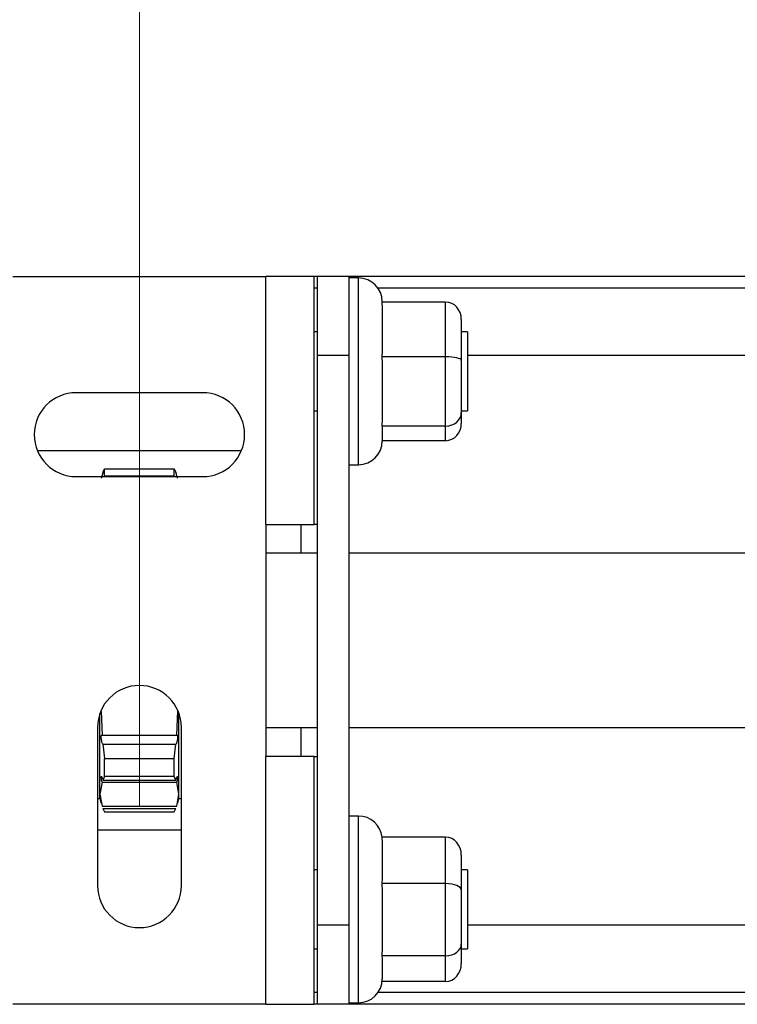
# Paper-space layout 'Overview _ A3 _ Page 2' of a CAD drawing. Units: millimetres. Extents: x 3 to 417, y 3 to 294.
# Drawn here: x 325 to 334, y 75 to 88 of the extents above; entities that cross this region are included whole.
import ezdxf

# ---------------------------------------------------------------- set-up
doc = ezdxf.new("R2010")
doc.units = ezdxf.units.MM
doc.styles.add('SLDTEXTSTYLE1', font='TXT', dxfattribs={"width": 0.75})
doc.dimstyles.new('SLDDIMSTYLE0', dxfattribs={"dimtxt": 3.5, "dimasz": 6, "dimexe": 0, "dimexo": 0.0625, "dimgap": 0.875, "dimtad": 1, "dimlfac": 5, "dimrnd": 1e-09, "dimzin": 12, "dimdsep": 46, "dimtxsty": 'SLDTEXTSTYLE1', "dimblk1": 'CLOSED', "dimblk2": 'CLOSED', "dimsah": 1, "dimcen": 0.09, "dimadec": 0, "dimazin": 3, "dimtfac": 1, "dimtofl": 0, "dimtmove": 0, "dimatfit": 3, "dimldrblk": 'CLOSED', "dimfxl": 1, "dimfrac": 2, "dimtolj": 1, "dimtzin": 12, "dimarcsym": 0})

# ---------------------------------------------------------------- blocks, each defined once
blk = doc.blocks.new('_CLOSED')
at = {"color": 0, "linetype": 'ByBlock', "lineweight": -2}
for p, q in [((-1, 0.166667), (0, 0)), ((-1, 0.166667), (-1, -0.166667)), ((0, 0), (-1, -0.166667)), ((0, 0), (-1, 0))]:
    blk.add_line(p, q, dxfattribs=at)
blk = doc.blocks.new('_D_9')
at = {"color": 7, "linetype": 'Continuous', "lineweight": 18}
for p, q in [((60.902, 100.145), (59.835, 100.145)), ((59.835, 100.145), (59.835, 94.588)), ((72.539, 100.145), (73.606, 100.145)), ((73.606, 100.145), (73.606, 94.588)), ((59.835, 94.588), (60.902, 94.588)), ((73.606, 94.588), (72.539, 94.588)), ((114.955, 77.755), (114.955, 90.352)), ((326.155, 77.755), (326.155, 90.352)), ((114.955, 89.352), (57.476, 89.352)), ((114.955, 89.352), (326.155, 89.352))]:
    blk.add_line(p, q, dxfattribs=at)
at = {"color": 7, "linetype": 'Continuous', "lineweight": 18, "xscale": 6, "yscale": 6, "rotation": 180.0000000000003}
blk.add_blockref('_CLOSED', (114.955, 89.352, 5.307), dxfattribs=at)
at = {"color": 7, "linetype": 'Continuous', "lineweight": 18, "xscale": 6, "yscale": 6}
blk.add_blockref('_CLOSED', (326.155, 89.352, 5.307), dxfattribs=at)
at = {"color": 7, "linetype": 'Continuous', "lineweight": 18, "char_height": 3.5, "attachment_point": 1, "style": 'SLDTEXTSTYLE1'}
for s, insert in [('41,57', (60.902, 99.1)), ('1056', (61.548, 93.863))]:
    blk.add_mtext(s, dxfattribs=dict(at, insert=insert))

psp = doc.layouts.new('Overview _ A3 _ Page 2')

# ---------------------------------------------------------------- linework, layer by layer
at = {"color": 7, "linetype": 'Continuous', "lineweight": 25}
for p, q in [((324.5546, 84.4553), (327.7546, 84.4553)), ((327.7546, 81.3216), (327.7546, 84.4553)), ((328.3646, 84.4553), (327.7546, 84.4553)), ((328.4046, 84.4553), (328.3646, 84.4553)), ((328.3646, 81.3216), (328.3646, 84.4553)), ((328.8046, 84.4553), (328.4046, 84.4553)), ((328.4046, 83.4553), (328.4046, 84.4553)), ((344.4546, 84.4553), (328.8046, 84.4553)), ((328.8046, 83.4553), (328.8046, 84.4553)), ((328.9246, 84.4353), (328.8046, 84.4353)), ((329.2214, 84.1315), (329.2246, 84.0601)), ((330.0246, 84.1315), (329.2214, 84.1315)), ((329.2246, 84.1353), (329.2246, 84.1315)), ((330.0246, 83.4399), (330.0246, 84.1315)), ((329.2246, 84.0601), (329.2246, 83.5113)), ((330.2246, 83.9124), (330.2246, 83.3938)), ((328.4046, 83.7553), (328.3646, 83.7553)), ((330.3046, 83.7553), (330.2246, 83.7553)), ((330.3046, 83.7553), (330.3046, 82.7553)), ((329.2246, 83.5113), (329.2214, 83.4399)), ((328.8046, 83.4553), (328.4046, 83.4553)), ((328.4046, 76.2553), (328.4046, 83.4553)), ((328.8046, 76.2553), (328.8046, 83.4553)), ((329.2214, 83.4399), (329.2246, 83.3496)), ((330.0246, 83.4399), (329.2214, 83.4399)), ((330.0246, 82.5638), (330.0246, 83.4399)), ((330.2246, 83.3938), (330.2246, 82.7366)), ((344.4546, 83.4553), (330.3046, 83.4553)), ((329.2246, 83.3496), (329.2246, 82.6541)), ((326.9546, 82.9853), (325.3546, 82.9853)), ((328.3646, 82.7553), (328.4046, 82.7553)), ((329.2246, 82.6541), (329.2214, 82.5638)), ((330.2246, 82.7553), (330.3046, 82.7553)), ((330.2246, 82.7366), (330.2246, 82.5981)), ((329.2214, 82.5638), (329.2246, 82.5447)), ((330.0246, 82.5638), (329.2214, 82.5638)), ((329.2246, 82.5447), (329.2246, 82.3753)), ((330.0246, 82.3791), (330.0246, 82.5638)), ((330.0246, 82.3791), (329.2246, 82.3791)), ((324.8638, 82.2553), (327.4454, 82.2553)), ((325.6934, 81.9803), (325.7136, 82.0241)), ((325.7136, 81.9295), (325.7136, 82.0241)), ((325.7136, 82.0241), (326.5957, 82.0241)), ((326.5957, 81.9295), (326.5957, 82.0241)), ((326.5957, 82.0241), (326.6159, 81.9803)), ((328.8046, 82.0753), (328.9246, 82.0753)), ((325.3546, 81.9253), (326.9546, 81.9253)), ((326.5957, 81.9295), (325.7136, 81.9295)), ((327.7546, 81.3216), (327.7546, 78.389)), ((327.7546, 81.3216), (328.3646, 81.3216)), ((328.1946, 81.3216), (328.1946, 80.9553)), ((328.4046, 81.3216), (328.3646, 81.3216)), ((328.4046, 80.9553), (327.7546, 80.9553)), ((333.9319, 80.9553), (328.8046, 80.9553)), ((325.6546, 77.9097), (325.6546, 78.9311)), ((325.6693, 78.9554), (325.6826, 78.6568)), ((326.6267, 78.6568), (326.6404, 78.9652)), ((326.6546, 77.9097), (326.6546, 78.9311)), ((325.6246, 78.7553), (325.6246, 76.7553)), ((325.6826, 78.6569), (326.6267, 78.6569)), ((326.6846, 76.7553), (326.6846, 78.7553)), ((327.7546, 78.7553), (328.4046, 78.7553)), ((328.1946, 78.7553), (328.1946, 78.389)), ((328.8046, 78.7553), (333.9319, 78.7553)), ((325.6934, 78.5419), (325.7136, 78.3605)), ((325.6934, 78.5419), (326.6159, 78.5419)), ((326.5957, 78.3605), (326.6159, 78.5419)), ((325.7136, 78.133), (325.7136, 78.3605)), ((325.7136, 78.3605), (326.5957, 78.3605)), ((326.5957, 78.133), (326.5957, 78.3605)), ((327.7546, 75.2553), (327.7546, 78.389)), ((328.3646, 78.389), (327.7546, 78.389)), ((328.3646, 78.389), (328.4046, 78.389)), ((328.3646, 75.2553), (328.3646, 78.389)), ((325.6826, 78.0614), (325.6546, 77.9097)), ((325.6826, 78.0614), (326.6267, 78.0614)), ((325.7136, 78.133), (325.6934, 78.0892)), ((325.6934, 78.0892), (326.6159, 78.0892)), ((326.5957, 78.133), (325.7136, 78.133)), ((326.6159, 78.0892), (326.5957, 78.133)), ((326.6546, 77.9097), (326.6267, 78.0614)), ((325.6546, 77.8553), (325.6546, 77.9097)), ((325.6546, 77.9097), (325.6826, 77.7581)), ((326.6267, 77.7581), (326.6546, 77.9097)), ((326.6546, 77.8553), (326.6546, 77.9097)), ((325.6246, 77.8553), (325.6546, 77.8553)), ((325.6546, 77.8553), (325.67, 77.7979)), ((326.6392, 77.7979), (326.6546, 77.8553)), ((326.6546, 77.8553), (326.6846, 77.8553)), ((325.6826, 77.7581), (326.6267, 77.7581)), ((325.6934, 77.7303), (325.7136, 77.6864)), ((325.6934, 77.7303), (326.6159, 77.7303)), ((325.7136, 77.6864), (326.5957, 77.6864)), ((326.5957, 77.6864), (326.6159, 77.7303)), ((328.9246, 77.6353), (328.8046, 77.6353)), ((326.6846, 77.4553), (325.6246, 77.4553)), ((329.2214, 77.3668), (329.2246, 77.3064)), ((330.0246, 77.3668), (329.2214, 77.3668)), ((329.2246, 77.3064), (329.2246, 76.8415)), ((330.0246, 76.7811), (330.0246, 77.3668)), ((330.2246, 77.1389), (330.2246, 76.6996)), ((328.4046, 76.9553), (328.3646, 76.9553)), ((330.3046, 76.9553), (330.2246, 76.9553)), ((330.3046, 76.9553), (330.3046, 75.9553)), ((329.2246, 76.8415), (329.2214, 76.7811)), ((329.2214, 76.7811), (329.2246, 76.6871)), ((330.0246, 76.7811), (329.2214, 76.7811)), ((329.2246, 76.6871), (329.2246, 75.9636)), ((330.0246, 75.8696), (330.0246, 76.7811)), ((330.2246, 76.6996), (330.2246, 76.016)), ((328.8046, 76.2553), (328.4046, 76.2553)), ((328.4046, 75.2553), (328.4046, 76.2553)), ((328.8046, 75.2553), (328.8046, 76.2553)), ((344.4546, 76.2553), (330.3046, 76.2553)), ((328.3646, 75.9553), (328.4046, 75.9553)), ((329.2246, 75.9636), (329.2214, 75.8696)), ((330.2246, 76.016), (330.2246, 75.7717)), ((330.2246, 75.9553), (330.3046, 75.9553)), ((329.2214, 75.8696), (329.2246, 75.836)), ((330.0246, 75.8696), (329.2214, 75.8696)), ((329.2246, 75.836), (329.2246, 75.5753)), ((330.0246, 75.5438), (330.0246, 75.8696)), ((330.0246, 75.5438), (329.223, 75.5438)), ((327.7546, 75.2553), (324.5546, 75.2553)), ((327.7546, 75.2553), (328.3646, 75.2553)), ((328.4046, 75.2553), (328.3646, 75.2553)), ((328.8046, 75.2553), (328.4046, 75.2553)), ((328.8046, 75.2753), (328.9246, 75.2753)), ((344.4546, 75.2553), (328.8046, 75.2553))]:
    psp.add_line(p, q, dxfattribs=at)
at = {"color": 8, "linetype": 'Continuous', "lineweight": 25}
for p, q in [((328.9246, 82.1647), (328.9246, 84.4353)), ((328.4046, 84.3053), (328.3646, 84.3053)), ((344.4546, 84.3053), (329.1718, 84.3053)), ((328.9246, 82.0753), (328.9246, 82.1647)), ((328.9246, 75.4499), (328.9246, 77.6353)), ((328.9246, 75.2753), (328.9246, 75.4499)), ((328.4046, 75.4053), (328.3646, 75.4053)), ((344.4546, 75.4053), (329.1718, 75.4053))]:
    psp.add_line(p, q, dxfattribs=at)
at = {"color": 7, "linetype": 'Continuous', "lineweight": 25}
for centre, radius, start, end in [((328.9246, 84.1353), 0.3, 360, 90), ((325.3546, 82.4553), 0.53, 90, 270), ((326.9546, 82.4553), 0.53, 270, 90), ((328.9246, 82.3753), 0.3, 270, 0), ((326.1546, 78.7553), 0.53, 0, 180), ((328.9246, 77.3353), 0.3, 6.02663, 90), ((326.1546, 76.7553), 0.53, 180, 0), ((328.9246, 75.5753), 0.3, 270, 0)]:
    psp.add_arc(centre, radius, start, end, dxfattribs=at)
for centre, major_axis, ratio, start_param, end_param in [((330.0246, 83.9124), (0, 0.219), 0.9130533, 4.712389, 6.2831853), ((330.0246, 83.3938), (0.2, 0), 0.2308177, 0, 1.5707963), ((330.0246, 82.7366), (0.2, 0), 0.8644087, 4.712389, 6.2831853), ((330.0246, 82.5981), (0, 0.219), 0.9130533, 3.1415927, 4.712389), ((330.0246, 77.1389), (0, 0.2279), 0.8776768, 4.712389, 6.2831853), ((330.0246, 76.6996), (0.2, 0), 0.4072839, 0, 1.5707963), ((330.0246, 76.016), (0.2, 0), 0.7320877, 4.712389, 6.2831853), ((330.0246, 75.7717), (0, 0.2279), 0.8776768, 3.1415927, 4.712389)]:
    psp.add_ellipse(centre, major_axis=major_axis, ratio=ratio, start_param=start_param, end_param=end_param, dxfattribs=at)
for points, knots in [([(325.6934, 81.9803), (325.6914, 81.9726), (325.6873, 81.9571), (325.6811, 81.9348), (325.6767, 81.92), (325.674, 81.9118), (325.6726, 81.9079), (325.6719, 81.9062), (325.6719, 81.9065), (325.6718, 81.9066)], [0, 0, 0, 0, 0.2162733, 0.4327778, 0.6492912, 0.75818, 0.8668498, 0.9755315, 1, 1, 1, 1]), ([(326.6374, 81.9066), (326.6374, 81.9065), (326.6373, 81.9062), (326.6366, 81.9079), (326.6352, 81.9118), (326.6325, 81.92), (326.6281, 81.9348), (326.6219, 81.9571), (326.6179, 81.9726), (326.6158, 81.9803)], [0, 0, 0, 0, 0.0249097, 0.1337285, 0.2422839, 0.3511018, 0.5673873, 0.7838501, 1, 1, 1, 1]), ([(325.6934, 78.5419), (325.6914, 78.5449), (325.6873, 78.551), (325.6811, 78.5695), (325.6767, 78.5884), (325.674, 78.6042), (325.6726, 78.616), (325.6718, 78.6272), (325.6716, 78.6373), (325.6721, 78.6459), (325.6736, 78.6547), (325.6768, 78.661), (325.6807, 78.6583), (325.6826, 78.6569)], [0, 0, 0, 0, 0.1248065, 0.2496397, 0.3744778, 0.4372598, 0.4999178, 0.5625804, 0.6253335, 0.6879228, 0.7506696, 0.8753155, 1, 1, 1, 1]), ([(326.6267, 78.6569), (326.6286, 78.6583), (326.6324, 78.661), (326.6357, 78.6547), (326.6372, 78.6458), (326.6376, 78.6372), (326.6374, 78.6271), (326.6366, 78.6159), (326.6352, 78.6042), (326.6325, 78.5884), (326.6281, 78.5695), (326.6219, 78.551), (326.6179, 78.5449), (326.6159, 78.5419)], [0, 0, 0, 0, 0.1247742, 0.2495665, 0.3123608, 0.3749998, 0.4376622, 0.5004064, 0.5629985, 0.6257421, 0.7504511, 0.875262, 1, 1, 1, 1]), ([(325.6826, 78.0613), (325.6807, 78.0691), (325.6768, 78.0846), (325.6736, 78.1037), (325.6721, 78.1164), (325.6716, 78.1243), (325.6718, 78.1304), (325.6726, 78.1342), (325.6741, 78.1356), (325.6767, 78.1345), (325.6811, 78.1272), (325.6873, 78.1111), (325.6914, 78.0965), (325.6934, 78.0891)], [0, 0, 0, 0, 0.1246938, 0.2495124, 0.3123206, 0.3749727, 0.4376491, 0.5004067, 0.5630124, 0.6257695, 0.750505, 0.8753427, 1, 1, 1, 1]), ([(326.6158, 78.0891), (326.6179, 78.0965), (326.6219, 78.1111), (326.6281, 78.1272), (326.6325, 78.1344), (326.6352, 78.1356), (326.6366, 78.1341), (326.6374, 78.1303), (326.6376, 78.1243), (326.6371, 78.1163), (326.6357, 78.1036), (326.6324, 78.0846), (326.6286, 78.0691), (326.6267, 78.0613)], [0, 0, 0, 0, 0.1247258, 0.249585, 0.3744493, 0.4372459, 0.4999163, 0.5625935, 0.6253594, 0.6879624, 0.750723, 0.8753953, 1, 1, 1, 1])]:
    psp.add_open_spline(points, degree=3, knots=knots, dxfattribs=at)

# ---------------------------------------------------------------- dimensions: what is measured, and where the dimension line sits
at = {"color": 7, "linetype": 'Continuous', "lineweight": 18}
dim = psp.add_linear_dim(base=(326.1546, 89.3517), p1=(114.9546, 76.7553), p2=(326.1546, 76.7553), dimstyle='SLDDIMSTYLE0', dxfattribs=at)
dim.commit()
dim.dimension.update_dxf_attribs({"geometry": '_D_9', "text_midpoint": (66.7206, 89.3517), "dimtype": 160})

doc.saveas('drawing.dxf')
